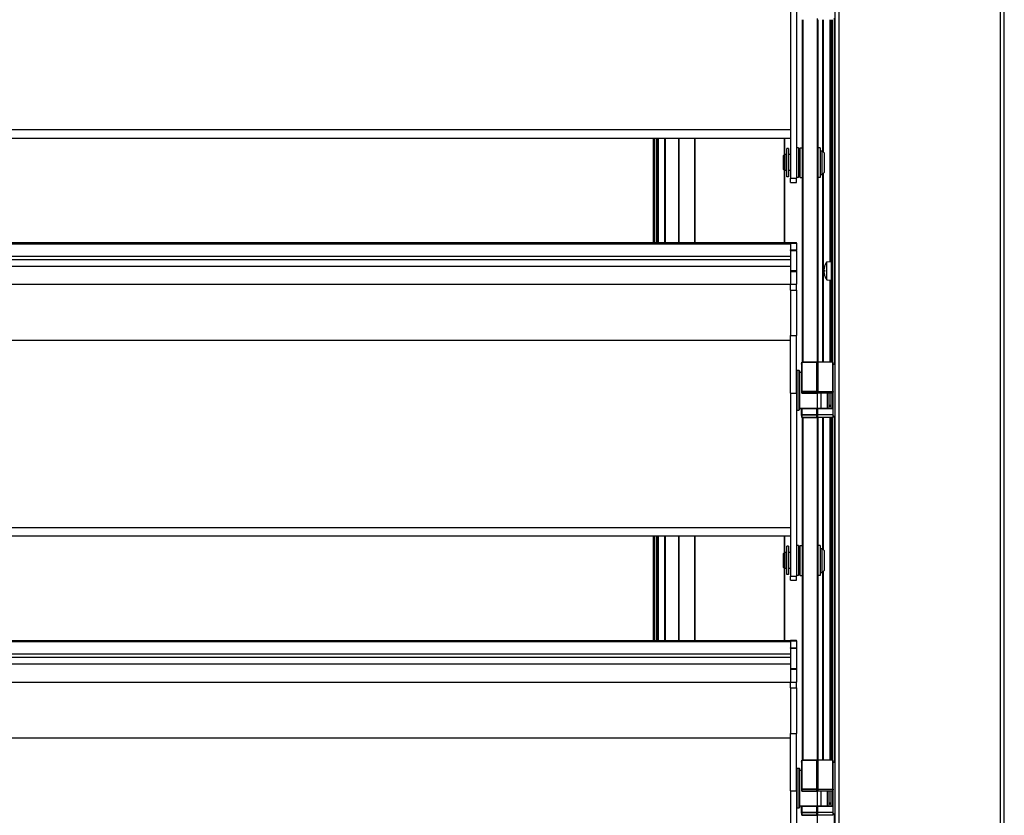
# Model space of a CAD drawing. Units: millimetres. Extents: x 9675 to 101067, y 1134 to 38967.
# Drawn here: x 16278 to 16773, y 17584 to 17984 of the extents above; entities that cross this region are included whole.
import ezdxf

# ---------------------------------------------------------------- set-up
doc = ezdxf.new("R2010")
doc.units = ezdxf.units.MM
doc.layers.add('system', color=120, linetype='Continuous', lineweight=25)

msp = doc.modelspace()

# ---------------------------------------------------------------- linework, layer by layer
at = {"layer": 'system'}
for p, q in [((16687.73, 11795.53), (16687.73, 18399.53)), ((16772.73, 11795.53), (16772.73, 18399.53)), ((16689.73, 11797.53), (16689.73, 18397.53)), ((16770.73, 11797.53), (16770.73, 18397.53)), ((16665.23, 17996.03), (16665.23, 17904.05)), ((16668.23, 17996.03), (16668.23, 17904.05)), ((16671.13, 17983.79), (16671.13, 17811.53)), ((16671.63, 17811.53), (16671.63, 17983.79)), ((16678.63, 17984.42), (16678.63, 17810.9)), ((16679.13, 17811.53), (16679.13, 17983.79)), ((16681.5, 17917.56), (16681.5, 17983.79)), ((16681.79, 17917.27), (16681.79, 17983.79)), ((16684.96, 17983.79), (16684.96, 17862.21)), ((16685.73, 17983.79), (16685.73, 17811.53)), ((16686.23, 17983.79), (16686.23, 17811.53)), ((16687.23, 17984.53), (16687.23, 17810.53)), ((16665.23, 17928.36), (12875.23, 17928.36)), ((16665.23, 17924.12), (12875.23, 17924.12)), ((16596.13, 17924.12), (16596.13, 17871.57)), ((16596.63, 17924.12), (16596.63, 17871.57)), ((16597.63, 17924.12), (16597.63, 17871.57)), ((16598.13, 17924.12), (16598.13, 17871.57)), ((16598.9, 17871.57), (16598.9, 17924.12)), ((16602.07, 17871.57), (16602.07, 17924.12)), ((16602.36, 17871.57), (16602.36, 17924.12)), ((16609.08, 17924.12), (16609.08, 17871.57)), ((16609.18, 17871.57), (16609.18, 17924.12)), ((16617.08, 17924.12), (16617.08, 17871.57)), ((16617.18, 17871.57), (16617.18, 17924.12)), ((16662.18, 17924.12), (16662.18, 17915.88)), ((16662.28, 17915.93), (16662.28, 17924.12)), ((16663.33, 17904.78), (16663.33, 17919.08)), ((16664.23, 17919.08), (16663.33, 17919.08)), ((16664.23, 17919.08), (16664.23, 17904.78)), ((16669.23, 17919.43), (16668.23, 17919.43)), ((16669.23, 17919.43), (16668.23, 17919.43)), ((16669.23, 17919.43), (16669.23, 17904.43)), ((16669.23, 17919.43), (16669.23, 17904.43)), ((16670.13, 17919.08), (16669.23, 17919.08)), ((16670.13, 17904.43), (16670.13, 17919.43)), ((16670.13, 17919.43), (16671.13, 17919.43)), ((16680.13, 17919.43), (16679.13, 17919.43)), ((16680.13, 17919.43), (16680.13, 17904.43)), ((16661.73, 17915.43), (16662.23, 17915.93)), ((16661.73, 17908.43), (16661.73, 17915.43)), ((16662.23, 17915.93), (16662.23, 17907.93)), ((16663.03, 17915.93), (16662.23, 17915.93)), ((16663.03, 17915.93), (16663.03, 17907.93)), ((16663.33, 17915.43), (16663.03, 17915.43)), ((16665.23, 17915.93), (16664.23, 17915.93)), ((16670.13, 17918.01), (16669.23, 17918.01)), ((16670.13, 17916.15), (16669.23, 17916.15)), ((16670.13, 17915.18), (16669.23, 17915.18)), ((16680.13, 17917.93), (16681.13, 17917.93)), ((16681.13, 17905.93), (16681.13, 17917.93)), ((16682.13, 17916.93), (16681.13, 17917.93)), ((16682.13, 17916.93), (16682.13, 17906.93)), ((16661.73, 17908.43), (16662.23, 17907.93)), ((16662.18, 17907.98), (16662.18, 17871.57)), ((16663.03, 17907.93), (16662.23, 17907.93)), ((16662.28, 17871.57), (16662.28, 17907.93)), ((16663.33, 17908.43), (16663.03, 17908.43)), ((16664.23, 17904.78), (16663.33, 17904.78)), ((16665.23, 17907.93), (16664.23, 17907.93)), ((16665.23, 17901.93), (16665.23, 17904.05)), ((16665.23, 17904.05), (16668.23, 17904.05)), ((16669.23, 17904.43), (16668.23, 17904.43)), ((16669.23, 17904.43), (16668.23, 17904.43)), ((16668.23, 17901.93), (16668.23, 17904.05)), ((16670.13, 17908.77), (16669.23, 17908.77)), ((16670.13, 17907.97), (16669.23, 17907.97)), ((16670.13, 17906.12), (16669.23, 17906.12)), ((16670.13, 17904.78), (16669.23, 17904.78)), ((16670.13, 17904.43), (16671.13, 17904.43)), ((16680.13, 17904.43), (16679.13, 17904.43)), ((16680.13, 17905.93), (16681.13, 17905.93)), ((16682.13, 17906.93), (16681.13, 17905.93)), ((16681.5, 17811.53), (16681.5, 17906.3)), ((16681.79, 17811.53), (16681.79, 17906.59)), ((16665.23, 17901.93), (16668.23, 17901.93)), ((16665.23, 17871.57), (12875.23, 17871.57)), ((12875.23, 17871.18), (16665.23, 17871.18)), ((16665.23, 17871.43), (16665.23, 17871.82)), ((16665.23, 17871.82), (16668.23, 17871.82)), ((16665.23, 17871.43), (16665.23, 17868.06)), ((16665.23, 17871.43), (16668.23, 17871.43)), ((16668.23, 17871.43), (16668.23, 17871.82)), ((16668.23, 17871.43), (16668.23, 17868.06)), ((16665.23, 17864.73), (12875.23, 17864.73)), ((16665.23, 17867.78), (16665.23, 17868.06)), ((16665.23, 17868.06), (16668.23, 17868.06)), ((16665.23, 17867.78), (16665.23, 17864.73)), ((16665.23, 17867.75), (16668.23, 17867.75)), ((16665.23, 17864.73), (16665.23, 17863.12)), ((16668.23, 17867.75), (16668.23, 17868.06)), ((16668.23, 17867.75), (16668.23, 17857.63)), ((16665.23, 17863.12), (12875.23, 17863.12)), ((16665.23, 17859.77), (12875.23, 17859.77)), ((16665.23, 17863.12), (16665.23, 17857.63)), ((16682.39, 17859.92), (16682.39, 17859.9)), ((16683.45, 17862.08), (16685.73, 17862.28)), ((16683.45, 17852.98), (16683.45, 17862.08)), ((16665.23, 17857.63), (16665.23, 17857.18)), ((16665.23, 17857.63), (16668.23, 17857.63)), ((16665.23, 17857.18), (16665.23, 17850.76)), ((16665.23, 17857.18), (16668.23, 17857.18)), ((16668.23, 17857.63), (16668.23, 17857.18)), ((16668.23, 17857.18), (16668.23, 17850.76)), ((16682.39, 17857.83), (16682.39, 17857.23)), ((16682.39, 17857.83), (16682.39, 17857.23)), ((16682.39, 17855.16), (16682.39, 17855.14)), ((16665.23, 17850.63), (12875.23, 17850.63)), ((16665.23, 17847.8), (16665.23, 17850.76)), ((16665.23, 17850.76), (16668.23, 17850.76)), ((16668.23, 17847.8), (16668.23, 17850.76)), ((16683.45, 17852.98), (16685.73, 17852.78)), ((16684.96, 17852.85), (16684.96, 17811.53)), ((16665.23, 17847.8), (16665.23, 17824.95)), ((16665.23, 17847.8), (16668.23, 17847.8)), ((16668.23, 17847.8), (16668.23, 17824.95)), ((16665.23, 17796.03), (16665.23, 17824.95)), ((16665.23, 17824.95), (16668.23, 17824.95)), ((16668.23, 17796.03), (16668.23, 17824.95)), ((16665.23, 17822.56), (12875.23, 17822.56)), ((16670.73, 17810.53), (16671, 17811.53)), ((16670.73, 17810.53), (16671, 17811.53)), ((16670.73, 17810.53), (16670.73, 17796.94)), ((16670.73, 17810.53), (16670.73, 17796.94)), ((16671, 17811.53), (16671, 17796.9)), ((16678.46, 17811.53), (16671, 17811.53)), ((16671, 17811.53), (16671, 17796.9)), ((16671, 17811.53), (16678.46, 17811.53)), ((16678.46, 17796.9), (16678.46, 17811.53)), ((16678.73, 17810.53), (16678.46, 17811.53)), ((16678.46, 17796.9), (16678.46, 17811.53)), ((16678.73, 17810.53), (16678.46, 17811.53)), ((16678.73, 17810.53), (16679, 17811.53)), ((16678.73, 17796.94), (16678.73, 17810.53)), ((16678.73, 17810.53), (16678.73, 17796.94)), ((16678.73, 17796.94), (16678.73, 17810.53)), ((16679, 17811.53), (16679, 17796.9)), ((16686.46, 17811.53), (16679, 17811.53)), ((16686.46, 17796.9), (16686.46, 17811.53)), ((16686.73, 17810.53), (16686.46, 17811.53)), ((16686.73, 17784.53), (16686.73, 17810.53)), ((16686.73, 17810.53), (16687.73, 17810.53)), ((16686.73, 17796.94), (16686.73, 17810.53)), ((16668.43, 17807.53), (16668.43, 17787.53)), ((16668.43, 17807.53), (16669.53, 17807.53)), ((16668.43, 17807.53), (16668.43, 17787.53)), ((16668.43, 17807.53), (16669.53, 17807.53)), ((16668.43, 17807.53), (16668.43, 17787.53)), ((16668.43, 17807.53), (16669.53, 17807.53)), ((16669.53, 17787.53), (16669.53, 17807.53)), ((16669.53, 17787.53), (16669.53, 17807.53)), ((16669.53, 17787.53), (16669.53, 17807.53)), ((16669.73, 17807.33), (16669.73, 17787.73)), ((16669.73, 17807.33), (16669.73, 17787.73)), ((16669.73, 17807.33), (16669.73, 17787.73)), ((16669.73, 17806.53), (16670.73, 17806.53)), ((16669.73, 17806.53), (16670.73, 17806.53)), ((16669.73, 17806.53), (16670.73, 17806.53)), ((16665.23, 17796.03), (16665.23, 17704.05)), ((16665.23, 17796.03), (16668.23, 17796.03)), ((16668.23, 17796.03), (16668.23, 17704.05)), ((16671, 17796.9), (16670.73, 17796.94)), ((16670.73, 17796.94), (16671, 17795.94)), ((16670.73, 17796.94), (16671, 17796.9)), ((16670.73, 17796.94), (16671, 17795.94)), ((16671, 17796.9), (16678.46, 17796.9)), ((16671, 17796.9), (16671, 17795.94)), ((16671, 17795.94), (16671, 17796.9)), ((16678.46, 17796.9), (16671, 17796.9)), ((16678.46, 17795.94), (16671, 17795.94)), ((16671, 17795.94), (16678.46, 17795.94)), ((16678.73, 17796.94), (16678.46, 17796.9)), ((16678.73, 17796.94), (16678.46, 17795.94)), ((16678.46, 17796.9), (16678.73, 17796.94)), ((16678.73, 17796.94), (16678.46, 17795.94)), ((16678.46, 17795.94), (16678.46, 17796.9)), ((16678.46, 17796.9), (16678.46, 17795.94)), ((16678.73, 17796.94), (16678.73, 17788.53)), ((16678.73, 17796.94), (16678.73, 17788.53)), ((16679, 17796.9), (16678.73, 17796.94)), ((16678.73, 17796.94), (16679, 17795.94)), ((16679, 17796.9), (16686.46, 17796.9)), ((16679, 17796.9), (16679, 17795.94)), ((16686.46, 17795.94), (16679, 17795.94)), ((16680.73, 17788.53), (16680.73, 17795.94)), ((16680.73, 17788.53), (16680.73, 17795.94)), ((16683.73, 17795.94), (16683.73, 17788.53)), ((16683.73, 17795.94), (16683.73, 17788.53)), ((16684.53, 17795.94), (16684.53, 17788.53)), ((16685.73, 17788.53), (16685.73, 17795.94)), ((16685.73, 17788.53), (16685.73, 17795.94)), ((16686.73, 17796.94), (16686.46, 17796.9)), ((16686.73, 17796.94), (16686.46, 17795.94)), ((16686.46, 17795.94), (16686.46, 17796.9)), ((16686.53, 17788.53), (16686.53, 17796.2)), ((16668.43, 17787.53), (16669.53, 17787.53)), ((16668.43, 17787.53), (16669.53, 17787.53)), ((16668.43, 17787.53), (16669.53, 17787.53)), ((16669.73, 17788.53), (16678.73, 17788.53)), ((16669.73, 17788.53), (16678.73, 17788.53)), ((16669.73, 17788.53), (16684.53, 17788.53)), ((16670.73, 17788.53), (16670.73, 17784.79)), ((16670.73, 17784.79), (16670.73, 17788.53)), ((16671, 17785.18), (16670.73, 17784.79)), ((16670.73, 17784.79), (16671, 17785.18)), ((16671, 17785.18), (16671, 17788.39)), ((16671, 17788.39), (16678.46, 17788.39)), ((16678.46, 17788.39), (16671, 17788.39)), ((16671, 17788.39), (16671, 17785.18)), ((16678.46, 17785.18), (16671, 17785.18)), ((16671, 17783.79), (16671, 17785.18)), ((16671, 17785.18), (16678.46, 17785.18)), ((16671, 17785.18), (16671, 17783.79)), ((16678.46, 17788.39), (16678.46, 17785.18)), ((16678.46, 17785.18), (16678.46, 17788.39)), ((16678.73, 17784.79), (16678.46, 17785.18)), ((16678.46, 17785.18), (16678.46, 17783.79)), ((16678.46, 17783.79), (16678.46, 17785.18)), ((16678.46, 17785.18), (16678.73, 17784.79)), ((16678.73, 17784.79), (16678.73, 17788.53)), ((16678.73, 17788.53), (16678.73, 17784.79)), ((16678.73, 17788.53), (16678.73, 17784.79)), ((16679, 17785.18), (16678.73, 17784.79)), ((16679, 17785.18), (16679, 17788.39)), ((16679, 17788.39), (16686.46, 17788.39)), ((16686.46, 17785.18), (16679, 17785.18)), ((16679, 17783.79), (16679, 17785.18)), ((16680.73, 17788.53), (16683.73, 17788.53)), ((16680.73, 17788.53), (16683.73, 17788.53)), ((16684.53, 17790.03), (16685.73, 17790.03)), ((16684.53, 17790.03), (16685.73, 17790.03)), ((16684.53, 17790.03), (16685.73, 17790.03)), ((16685.73, 17789.4), (16684.53, 17789.4)), ((16685.73, 17788.53), (16686.73, 17788.53)), ((16685.73, 17788.53), (16686.73, 17788.53)), ((16686.46, 17788.39), (16686.46, 17785.18)), ((16686.73, 17784.79), (16686.46, 17785.18)), ((16686.46, 17785.18), (16686.46, 17783.79)), ((16686.53, 17788.53), (16686.73, 17788.53)), ((16670.73, 17784.79), (16671, 17783.79)), ((16670.73, 17784.79), (16671, 17783.79)), ((16678.46, 17783.79), (16671, 17783.79)), ((16671, 17783.79), (16678.46, 17783.79)), ((16671.13, 17783.79), (16671.13, 17611.53)), ((16671.63, 17611.53), (16671.63, 17783.79)), ((16678.73, 17784.79), (16678.46, 17783.79)), ((16678.73, 17784.79), (16678.46, 17783.79)), ((16678.63, 17784.42), (16678.63, 17610.9)), ((16678.73, 17784.79), (16679, 17783.79)), ((16686.46, 17783.79), (16679, 17783.79)), ((16679.13, 17611.53), (16679.13, 17783.79)), ((16681.5, 17717.56), (16681.5, 17783.79)), ((16681.79, 17717.27), (16681.79, 17783.79)), ((16684.96, 17783.79), (16684.96, 17611.53)), ((16685.73, 17783.79), (16685.73, 17611.53)), ((16686.23, 17783.79), (16686.23, 17611.53)), ((16686.73, 17784.79), (16686.46, 17783.79)), ((16686.73, 17784.53), (16687.73, 17784.53)), ((16687.23, 17784.53), (16687.23, 17610.53)), ((16665.23, 17728.36), (12875.23, 17728.36)), ((16665.23, 17724.12), (12875.23, 17724.12)), ((16596.13, 17724.12), (16596.13, 17671.57)), ((16596.63, 17724.12), (16596.63, 17671.57)), ((16597.63, 17724.12), (16597.63, 17671.57)), ((16598.13, 17724.12), (16598.13, 17671.57)), ((16598.9, 17671.57), (16598.9, 17724.12)), ((16602.07, 17671.57), (16602.07, 17724.12)), ((16602.36, 17671.57), (16602.36, 17724.12)), ((16609.08, 17724.12), (16609.08, 17671.57)), ((16609.18, 17671.57), (16609.18, 17724.12)), ((16617.08, 17724.12), (16617.08, 17671.57)), ((16617.18, 17671.57), (16617.18, 17724.12)), ((16662.18, 17724.12), (16662.18, 17715.88)), ((16662.28, 17715.93), (16662.28, 17724.12)), ((16661.73, 17715.43), (16662.23, 17715.93)), ((16662.23, 17715.93), (16662.23, 17707.93)), ((16663.03, 17715.93), (16662.23, 17715.93)), ((16663.03, 17715.93), (16663.03, 17707.93)), ((16663.33, 17704.78), (16663.33, 17719.08)), ((16664.23, 17719.08), (16663.33, 17719.08)), ((16664.23, 17719.08), (16664.23, 17704.78)), ((16665.23, 17715.93), (16664.23, 17715.93)), ((16669.23, 17719.43), (16668.23, 17719.43)), ((16669.23, 17719.43), (16668.23, 17719.43)), ((16669.23, 17719.43), (16669.23, 17704.43)), ((16669.23, 17719.43), (16669.23, 17704.43)), ((16670.13, 17719.08), (16669.23, 17719.08)), ((16670.13, 17718.01), (16669.23, 17718.01)), ((16670.13, 17716.15), (16669.23, 17716.15)), ((16670.13, 17704.43), (16670.13, 17719.43)), ((16670.13, 17719.43), (16671.13, 17719.43)), ((16680.13, 17719.43), (16679.13, 17719.43)), ((16680.13, 17719.43), (16680.13, 17704.43)), ((16680.13, 17717.93), (16681.13, 17717.93)), ((16681.13, 17705.93), (16681.13, 17717.93)), ((16682.13, 17716.93), (16681.13, 17717.93)), ((16682.13, 17716.93), (16682.13, 17706.93)), ((16661.73, 17708.43), (16661.73, 17715.43)), ((16663.33, 17715.43), (16663.03, 17715.43)), ((16670.13, 17715.18), (16669.23, 17715.18)), ((16661.73, 17708.43), (16662.23, 17707.93)), ((16662.18, 17707.98), (16662.18, 17671.57)), ((16663.03, 17707.93), (16662.23, 17707.93)), ((16662.28, 17671.57), (16662.28, 17707.93)), ((16663.33, 17708.43), (16663.03, 17708.43)), ((16665.23, 17707.93), (16664.23, 17707.93)), ((16670.13, 17708.77), (16669.23, 17708.77)), ((16670.13, 17707.97), (16669.23, 17707.97)), ((16670.13, 17706.12), (16669.23, 17706.12)), ((16680.13, 17705.93), (16681.13, 17705.93)), ((16682.13, 17706.93), (16681.13, 17705.93)), ((16681.5, 17611.53), (16681.5, 17706.3)), ((16681.79, 17611.53), (16681.79, 17706.59)), ((16664.23, 17704.78), (16663.33, 17704.78)), ((16665.23, 17701.93), (16665.23, 17704.05)), ((16665.23, 17704.05), (16668.23, 17704.05)), ((16665.23, 17701.93), (16668.23, 17701.93)), ((16669.23, 17704.43), (16668.23, 17704.43)), ((16669.23, 17704.43), (16668.23, 17704.43)), ((16668.23, 17701.93), (16668.23, 17704.05)), ((16670.13, 17704.78), (16669.23, 17704.78)), ((16670.13, 17704.43), (16671.13, 17704.43)), ((16680.13, 17704.43), (16679.13, 17704.43)), ((16665.23, 17671.57), (12875.23, 17671.57)), ((16665.23, 17671.43), (16665.23, 17671.82)), ((16665.23, 17671.82), (16668.23, 17671.82)), ((16665.23, 17671.43), (16665.23, 17668.06)), ((16665.23, 17671.43), (16668.23, 17671.43)), ((16668.23, 17671.43), (16668.23, 17671.82)), ((16668.23, 17671.43), (16668.23, 17668.06)), ((12875.23, 17671.18), (16665.23, 17671.18)), ((16665.23, 17667.78), (16665.23, 17668.06)), ((16665.23, 17668.06), (16668.23, 17668.06)), ((16665.23, 17667.78), (16665.23, 17664.73)), ((16665.23, 17667.75), (16668.23, 17667.75)), ((16668.23, 17667.75), (16668.23, 17668.06)), ((16668.23, 17667.75), (16668.23, 17657.63)), ((16665.23, 17664.73), (12875.23, 17664.73)), ((16665.23, 17663.12), (12875.23, 17663.12)), ((16665.23, 17664.73), (16665.23, 17663.12)), ((16665.23, 17663.12), (16665.23, 17657.63)), ((16665.23, 17659.77), (12875.23, 17659.77)), ((16665.23, 17657.63), (16665.23, 17657.18)), ((16665.23, 17657.63), (16668.23, 17657.63)), ((16665.23, 17657.18), (16665.23, 17650.76)), ((16665.23, 17657.18), (16668.23, 17657.18)), ((16668.23, 17657.63), (16668.23, 17657.18)), ((16668.23, 17657.18), (16668.23, 17650.76)), ((16665.23, 17650.63), (12875.23, 17650.63)), ((16665.23, 17647.8), (16665.23, 17650.76)), ((16665.23, 17650.76), (16668.23, 17650.76)), ((16665.23, 17647.8), (16665.23, 17624.95)), ((16665.23, 17647.8), (16668.23, 17647.8)), ((16668.23, 17647.8), (16668.23, 17650.76)), ((16668.23, 17647.8), (16668.23, 17624.95)), ((16665.23, 17622.56), (12875.23, 17622.56)), ((16665.23, 17596.03), (16665.23, 17624.95)), ((16665.23, 17624.95), (16668.23, 17624.95)), ((16668.23, 17596.03), (16668.23, 17624.95)), ((16668.43, 17607.53), (16668.43, 17587.53)), ((16668.43, 17607.53), (16669.53, 17607.53)), ((16668.43, 17607.53), (16668.43, 17587.53)), ((16668.43, 17607.53), (16669.53, 17607.53)), ((16668.43, 17607.53), (16668.43, 17587.53)), ((16668.43, 17607.53), (16669.53, 17607.53)), ((16669.53, 17587.53), (16669.53, 17607.53)), ((16669.53, 17587.53), (16669.53, 17607.53)), ((16669.53, 17587.53), (16669.53, 17607.53)), ((16669.73, 17607.33), (16669.73, 17587.73)), ((16669.73, 17607.33), (16669.73, 17587.73)), ((16669.73, 17607.33), (16669.73, 17587.73)), ((16670.73, 17610.53), (16671, 17611.53)), ((16670.73, 17610.53), (16671, 17611.53)), ((16670.73, 17610.53), (16670.73, 17596.94)), ((16670.73, 17610.53), (16670.73, 17596.94)), ((16671, 17611.53), (16671, 17596.9)), ((16678.46, 17611.53), (16671, 17611.53)), ((16671, 17611.53), (16671, 17596.9)), ((16671, 17611.53), (16678.46, 17611.53)), ((16678.46, 17596.9), (16678.46, 17611.53)), ((16678.73, 17610.53), (16678.46, 17611.53)), ((16678.46, 17596.9), (16678.46, 17611.53)), ((16678.73, 17610.53), (16678.46, 17611.53)), ((16678.73, 17610.53), (16679, 17611.53)), ((16678.73, 17596.94), (16678.73, 17610.53)), ((16678.73, 17610.53), (16678.73, 17596.94)), ((16678.73, 17596.94), (16678.73, 17610.53)), ((16679, 17611.53), (16679, 17596.9)), ((16686.46, 17611.53), (16679, 17611.53)), ((16686.46, 17596.9), (16686.46, 17611.53)), ((16686.73, 17610.53), (16686.46, 17611.53)), ((16686.73, 17584.53), (16686.73, 17610.53)), ((16686.73, 17610.53), (16687.73, 17610.53)), ((16686.73, 17596.94), (16686.73, 17610.53)), ((16669.73, 17606.53), (16670.73, 17606.53)), ((16669.73, 17606.53), (16670.73, 17606.53)), ((16669.73, 17606.53), (16670.73, 17606.53)), ((16665.23, 17596.03), (16665.23, 17504.05)), ((16665.23, 17596.03), (16668.23, 17596.03)), ((16668.23, 17596.03), (16668.23, 17504.05)), ((16671, 17596.9), (16670.73, 17596.94)), ((16670.73, 17596.94), (16671, 17595.94)), ((16670.73, 17596.94), (16671, 17596.9)), ((16670.73, 17596.94), (16671, 17595.94)), ((16671, 17596.9), (16678.46, 17596.9)), ((16671, 17596.9), (16671, 17595.94)), ((16671, 17595.94), (16671, 17596.9)), ((16678.46, 17596.9), (16671, 17596.9)), ((16678.46, 17595.94), (16671, 17595.94)), ((16671, 17595.94), (16678.46, 17595.94)), ((16678.73, 17596.94), (16678.46, 17596.9)), ((16678.73, 17596.94), (16678.46, 17595.94)), ((16678.46, 17596.9), (16678.73, 17596.94)), ((16678.73, 17596.94), (16678.46, 17595.94)), ((16678.46, 17595.94), (16678.46, 17596.9)), ((16678.46, 17596.9), (16678.46, 17595.94)), ((16678.73, 17596.94), (16678.73, 17588.53)), ((16678.73, 17596.94), (16678.73, 17588.53)), ((16679, 17596.9), (16678.73, 17596.94)), ((16678.73, 17596.94), (16679, 17595.94)), ((16679, 17596.9), (16686.46, 17596.9)), ((16679, 17596.9), (16679, 17595.94)), ((16686.46, 17595.94), (16679, 17595.94)), ((16680.73, 17588.53), (16680.73, 17595.94)), ((16680.73, 17588.53), (16680.73, 17595.94)), ((16683.73, 17595.94), (16683.73, 17588.53)), ((16683.73, 17595.94), (16683.73, 17588.53)), ((16684.53, 17595.94), (16684.53, 17588.53)), ((16685.73, 17588.53), (16685.73, 17595.94)), ((16685.73, 17588.53), (16685.73, 17595.94)), ((16686.73, 17596.94), (16686.46, 17596.9)), ((16686.73, 17596.94), (16686.46, 17595.94)), ((16686.46, 17595.94), (16686.46, 17596.9)), ((16686.53, 17588.53), (16686.53, 17596.2)), ((16668.43, 17587.53), (16669.53, 17587.53)), ((16668.43, 17587.53), (16669.53, 17587.53)), ((16668.43, 17587.53), (16669.53, 17587.53)), ((16669.73, 17588.53), (16678.73, 17588.53)), ((16669.73, 17588.53), (16678.73, 17588.53)), ((16669.73, 17588.53), (16684.53, 17588.53)), ((16670.73, 17588.53), (16670.73, 17584.79)), ((16670.73, 17584.79), (16670.73, 17588.53)), ((16671, 17585.18), (16671, 17588.39)), ((16671, 17588.39), (16678.46, 17588.39)), ((16678.46, 17588.39), (16671, 17588.39)), ((16671, 17588.39), (16671, 17585.18)), ((16678.46, 17588.39), (16678.46, 17585.18)), ((16678.46, 17585.18), (16678.46, 17588.39)), ((16678.73, 17584.79), (16678.73, 17588.53)), ((16678.73, 17588.53), (16678.73, 17584.79)), ((16678.73, 17588.53), (16678.73, 17584.79)), ((16679, 17585.18), (16679, 17588.39)), ((16679, 17588.39), (16686.46, 17588.39)), ((16680.73, 17588.53), (16683.73, 17588.53)), ((16680.73, 17588.53), (16683.73, 17588.53)), ((16684.53, 17590.03), (16685.73, 17590.03)), ((16684.53, 17590.03), (16685.73, 17590.03)), ((16684.53, 17590.03), (16685.73, 17590.03)), ((16685.73, 17589.4), (16684.53, 17589.4)), ((16685.73, 17588.53), (16686.73, 17588.53)), ((16685.73, 17588.53), (16686.73, 17588.53)), ((16686.46, 17588.39), (16686.46, 17585.18)), ((16686.53, 17588.53), (16686.73, 17588.53)), ((16671, 17585.18), (16670.73, 17584.79)), ((16670.73, 17584.79), (16671, 17585.18)), ((16670.73, 17584.79), (16671, 17583.79)), ((16670.73, 17584.79), (16671, 17583.79)), ((16678.46, 17585.18), (16671, 17585.18)), ((16671, 17583.79), (16671, 17585.18)), ((16671, 17585.18), (16678.46, 17585.18)), ((16671, 17585.18), (16671, 17583.79)), ((16678.46, 17583.79), (16671, 17583.79)), ((16671, 17583.79), (16678.46, 17583.79)), ((16678.73, 17584.79), (16678.46, 17585.18)), ((16678.46, 17585.18), (16678.46, 17583.79)), ((16678.46, 17583.79), (16678.46, 17585.18)), ((16678.46, 17585.18), (16678.73, 17584.79)), ((16678.73, 17584.79), (16678.46, 17583.79)), ((16678.73, 17584.79), (16678.46, 17583.79)), ((16678.63, 17584.42), (16678.63, 17410.9)), ((16679, 17585.18), (16678.73, 17584.79)), ((16678.73, 17584.79), (16679, 17583.79)), ((16686.46, 17585.18), (16679, 17585.18)), ((16679, 17583.79), (16679, 17585.18)), ((16686.46, 17583.79), (16679, 17583.79)), ((16686.73, 17584.79), (16686.46, 17585.18)), ((16686.46, 17585.18), (16686.46, 17583.79)), ((16686.73, 17584.79), (16686.46, 17583.79)), ((16686.73, 17584.53), (16687.73, 17584.53)), ((16687.23, 17584.53), (16687.23, 17410.53))]:
    msp.add_line(p, q, dxfattribs=at)
for centre, radius, start, end in [((16690.03, 17857.53), 8, 145.3321, 162.6045), ((16682.52, 17859.88), 0.132, 162.6045, 179.6674), ((16682.52, 17855.18), 0.132, 180.3326, 197.3955), ((16690.03, 17857.53), 8, 197.3955, 214.6679), ((16668.43, 17807.33), 0.2, 90, 180), ((16668.43, 17807.33), 0.2, 90, 180), ((16668.43, 17807.33), 0.2, 90, 180), ((16669.53, 17807.33), 0.2, 0, 90), ((16669.53, 17807.33), 0.2, 0, 90), ((16669.53, 17807.33), 0.2, 0, 90), ((16668.43, 17787.73), 0.2, 180, 270), ((16668.43, 17787.73), 0.2, 180, 270), ((16668.43, 17787.73), 0.2, 180, 270), ((16669.53, 17787.73), 0.2, 270, 0), ((16669.53, 17787.73), 0.2, 270, 0), ((16669.53, 17787.73), 0.2, 270, 0), ((16668.43, 17607.33), 0.2, 90, 180), ((16668.43, 17607.33), 0.2, 90, 180), ((16668.43, 17607.33), 0.2, 90, 180), ((16669.53, 17607.33), 0.2, 0, 90), ((16669.53, 17607.33), 0.2, 0, 90), ((16669.53, 17607.33), 0.2, 0, 90), ((16668.43, 17587.73), 0.2, 180, 270), ((16668.43, 17587.73), 0.2, 180, 270), ((16668.43, 17587.73), 0.2, 180, 270), ((16669.53, 17587.73), 0.2, 270, 0), ((16669.53, 17587.73), 0.2, 270, 0), ((16669.53, 17587.73), 0.2, 270, 0)]:
    msp.add_arc(centre, radius, start, end, dxfattribs=at)
for centre, major_axis, ratio, start_param, end_param in [((16690.01, 17857.52), (-4.1, 6.87), 0.994838, 0.731946, 0.939809), ((16690.01, 17857.29), (-7.97, 0.7), 0.051981, 0.095479, 0.303342), ((16690.01, 17857.77), (-7.97, -0.7), 0.051981, 5.979844, 6.187707), ((16690.01, 17857.54), (4.1, 6.87), 0.994838, 2.201784, 2.409647), ((16670.46, 17787.6), (0.22, 2), 0.243805, 5.140967, 5.221529), ((16670.46, 17787.6), (0.22, 2), 0.243805, 5.140967, 5.221529), ((16679, 17787.6), (-0.22, 2), 0.243805, 1.061656, 1.142219), ((16679, 17787.6), (-0.22, 2), 0.243805, 1.061656, 1.142219), ((16678.46, 17787.6), (0.22, 2), 0.243805, 5.140967, 5.221529), ((16687, 17787.6), (-0.22, 2), 0.243805, 1.061656, 1.142219), ((16670.46, 17587.6), (0.22, 2), 0.243805, 5.140967, 5.221529), ((16670.46, 17587.6), (0.22, 2), 0.243805, 5.140967, 5.221529), ((16679, 17587.6), (-0.22, 2), 0.243805, 1.061656, 1.142219), ((16679, 17587.6), (-0.22, 2), 0.243805, 1.061656, 1.142219), ((16678.46, 17587.6), (0.22, 2), 0.243805, 5.140967, 5.221529), ((16687, 17587.6), (-0.22, 2), 0.243805, 1.061656, 1.142219)]:
    msp.add_ellipse(centre, major_axis=major_axis, ratio=ratio, start_param=start_param, end_param=end_param, dxfattribs=at)
for points in [[(16682.07, 17857.95), (16682.07, 17857.95), (16682.07, 17857.96), (16682.06, 17858), (16682.06, 17858.03), (16682.06, 17858.1), (16682.06, 17858.14), (16682.07, 17858.21), (16682.07, 17858.25), (16682.07, 17858.28)], [(16682.07, 17856.78), (16682.07, 17856.83), (16682.07, 17856.87), (16682.06, 17856.96), (16682.06, 17857), (16682.06, 17857.06), (16682.06, 17857.08), (16682.07, 17857.11), (16682.07, 17857.12), (16682.07, 17857.12)]]:
    msp.add_open_spline(points, degree=3, knots=[0, 0, 0, 0, 0.01331549, 0.01331549, 0.02663099, 0.02663099, 0.03996714, 0.03996714, 0.04965056, 0.04965056, 0.04965056, 0.04965056], dxfattribs=at)

doc.saveas('drawing.dxf')
